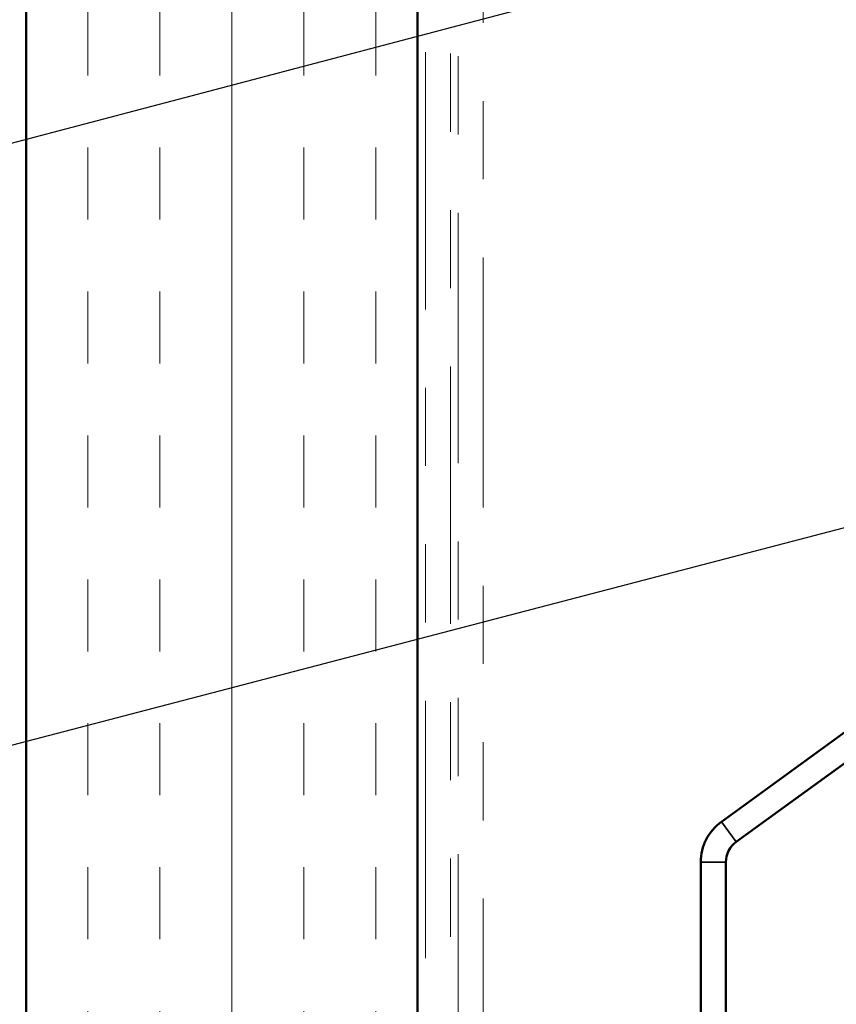
# Model space of a CAD drawing. Units: inches. Extents: x 0.6 to 33.4, y 0.6 to 21.4.
# Drawn here: x 8.3 to 9.3, y 12.4 to 13.7 of the extents above; entities that cross this region are included whole.
import ezdxf

# ---------------------------------------------------------------- set-up
doc = ezdxf.new("R2010")
doc.units = ezdxf.units.IN
doc.header["$LTSCALE"] = 2
doc.header["$MEASUREMENT"] = 0
doc.linetypes.add('DOUBLE_DASH_CHAIN', pattern=[1.2403, 0.6614, -0.0827, 0.1654, -0.0827, 0.1654, -0.0827])
for name, color, linetype, lineweight in [('Hatch (ANSI)', 7, 'Continuous', 18), ('Symbol (ANSI)', 7, 'Continuous', 25), ('Visible (ANSI)', 7, 'Continuous', 50), ('Visible Narrow (ANSI)', 7, 'Continuous', 35)]:
    doc.layers.add(name, color=color, linetype=linetype, lineweight=lineweight)
doc.styles.add('Note Text (ANSI)', font='tahoma.ttf')
doc.dimstyles.new('Default (ANSI)$7', dxfattribs={"dimscale": 2, "dimtxt": 0.12, "dimasz": 0.098425, "dimexe": 0.125, "dimexo": 0.0625, "dimgap": 0.031496, "dimtad": 0, "dimtih": 1, "dimtoh": 1, "dimrnd": 1e-08, "dimzin": 4, "dimdsep": 46, "dimtxsty": 'Note Text (ANSI)', "dimcen": 0.09, "dimdle": 0.393701, "dimclrd": 256, "dimclre": 256, "dimclrt": 256, "dimadec": 0, "dimazin": 1, "dimtfac": 1, "dimtofl": 0, "dimtmove": 0, "dimatfit": 3, "dimfxl": 1, "dimtolj": 1, "dimtzin": 4, "dimlwd": -1, "dimlwe": -1, "dimarcsym": 0})

msp = doc.modelspace()

# ---------------------------------------------------------------- hatches: boundary and pattern name
at = {"layer": 'Hatch (ANSI)', "true_color": 0x804000}
h = msp.add_hatch(dxfattribs=at)
h.set_pattern_fill('INSUL', color=36, scale=0.736, angle=90, style=0)
h.paths.add_polyline_path([(8.79339, 19.4482), (8.79339, 7.10314), (8.29339, 7.10314), (8.29339, 19.4482)])

# ---------------------------------------------------------------- linework, layer by layer
at = {"layer": 'Visible (ANSI)', "color": 36, "true_color": 0x804000}
for p, q in [((8.29339, 7.10314), (8.29339, 19.4482)), ((8.79339, 19.4482), (8.79339, 7.10314))]:
    msp.add_line(p, q, dxfattribs=at)
at = {"layer": 'Visible (ANSI)', "color": 30, "linetype": 'DOUBLE_DASH_CHAIN', "lineweight": 18, "ltscale": 0.248631, "true_color": 0xff8000}
for p, q in [((8.80339, 19.4482), (8.80339, 7.11314)), ((8.83539, 7.11314), (8.83539, 19.4482))]:
    msp.add_line(p, q, dxfattribs=at)
at = {"layer": 'Visible (ANSI)', "color": 30, "linetype": 'DOUBLE_DASH_CHAIN', "lineweight": 18, "ltscale": 0.241877, "true_color": 0xff8000}
msp.add_line((8.84539, 11.48085), (8.84539, 17.48085), dxfattribs=at)
at = {"layer": 'Visible (ANSI)', "color": 30, "linetype": 'DOUBLE_DASH_CHAIN', "lineweight": 18, "ltscale": 0.241507, "true_color": 0xff8000}
msp.add_line((8.87739, 17.48085), (8.87739, 11.49003), dxfattribs=at)
at = {"layer": 'Visible (ANSI)', "color": 5, "true_color": 0x0000ff}
for p, q in [((10.5477, 13.65481), (9.18177, 12.6624)), ((9.20058, 12.63652), (10.56651, 13.62892)), ((9.15539, 12.61063), (9.15539, 11.66653)), ((9.18739, 11.66653), (9.18739, 12.61063))]:
    msp.add_line(p, q, dxfattribs=at)
for radius in [0.064, 0.032]:
    msp.add_arc((9.21939, 12.61063), radius, 126, 180, dxfattribs=at)
at = {"layer": 'Visible Narrow (ANSI)', "color": 5, "true_color": 0x0000ff}
for p, q in [((9.20058, 12.63652), (9.18177, 12.6624)), ((9.18739, 12.61063), (9.15539, 12.61063))]:
    msp.add_line(p, q, dxfattribs=at)

# ---------------------------------------------------------------- leaders
at = {"layer": 'Symbol (ANSI)', "annotation_type": 0, "has_hookline": 1, "hookline_direction": 0}
for points, text_width in [([(4.77339, 12.60797), (12.56638, 14.66023)], 1.98995), ([(7.06282, 12.44348), (12.5683, 13.8828)], 1.40083)]:
    msp.add_leader(points, dimstyle='Default (ANSI)$7', override={"dimtad": 0}, dxfattribs=dict(at, text_width=text_width))

doc.saveas('drawing.dxf')
